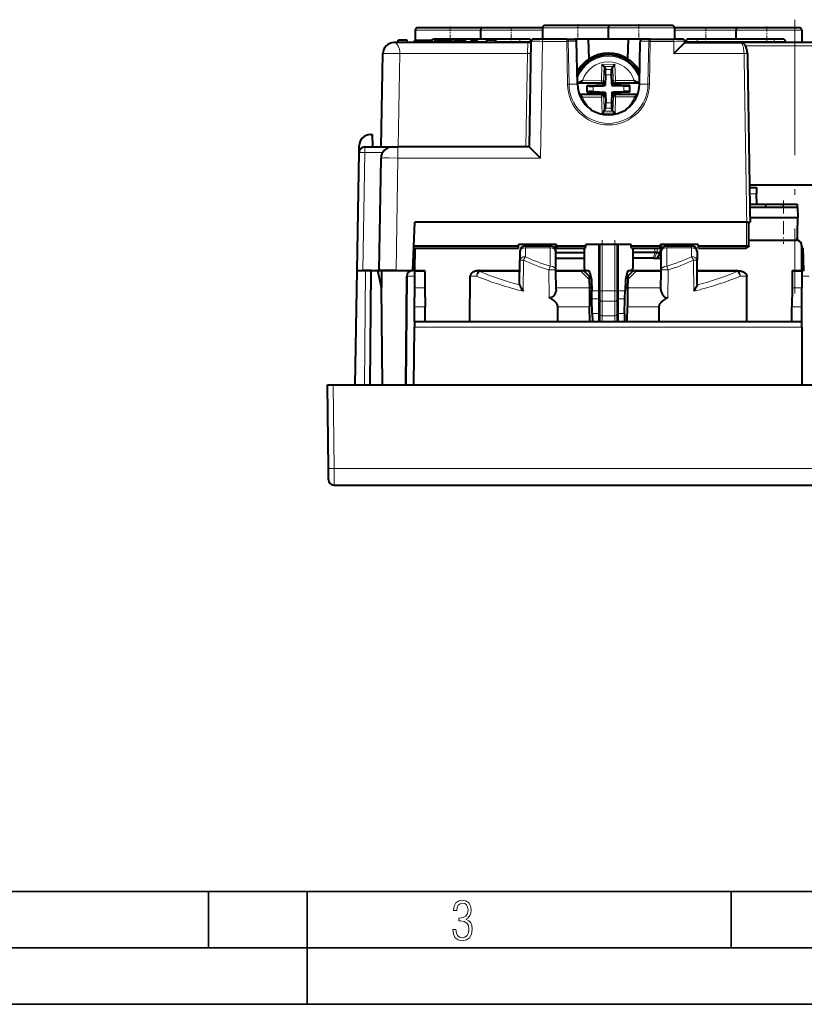
# Model space of a CAD drawing. Extents: x 0 to 420, y 0 to 297.
# Drawn here: x 105 to 174, y 0 to 87 of the extents above; entities that cross this region are included whole.
import ezdxf

# ---------------------------------------------------------------- set-up
doc = ezdxf.new("R2010")
doc.units = 0
doc.linetypes.add('DASHDOT', pattern=[18.5, 12, -3, 0.5, -3])

msp = doc.modelspace()

# ---------------------------------------------------------------- linework, layer by layer
at = {"color": 7, "linetype": 'DASHDOT', "lineweight": 18}
msp.add_line((173.152206, 87.18222), (173.152206, 62.942223), dxfattribs=at)
at = {"color": 7, "lineweight": 40}
for p, q in [((145.352203, 86.462219), (139.751114, 86.462219)), ((150.819244, 86.462219), (145.352203, 86.462219)), ((145.352203, 86.461845), (145.352203, 86.265717)), ((150.819717, 86.465714), (150.8022, 85.462219)), ((156.652206, 86.662216), (151.019684, 86.662216)), ((162.284714, 86.662216), (156.652206, 86.662216)), ((156.652206, 86.661819), (156.652206, 86.465714)), ((156.652206, 85.462219), (156.652206, 86.465714)), ((162.48468, 86.465714), (162.502197, 85.462219)), ((167.952209, 86.462219), (162.485153, 86.462219)), ((173.553299, 86.462219), (167.952209, 86.462219)), ((167.952209, 86.461845), (167.952209, 86.265717)), ((139.551132, 86.265717), (139.53537, 85.362221)), ((142.002197, 85.462219), (141.202209, 85.462219)), ((148.8022, 85.462219), (142.002197, 85.462219)), ((145.352203, 85.462242), (145.352203, 86.265717)), ((149.602203, 85.462219), (148.8022, 85.462219)), ((150.815323, 85.462219), (150.015839, 85.462219)), ((152.953079, 85.462219), (150.815323, 85.462219)), ((152.953079, 85.462219), (153.636292, 85.462219)), ((154.878387, 85.462219), (153.636292, 85.462219)), ((158.42601, 85.462219), (154.878387, 85.462219)), ((154.939713, 83.706062), (154.878387, 85.462219)), ((158.364685, 83.706062), (158.42601, 85.462219)), ((159.668106, 85.462219), (158.42601, 85.462219)), ((160.351318, 85.462219), (159.668106, 85.462219)), ((160.351318, 85.462219), (162.420868, 85.462219)), ((163.220352, 85.462219), (162.420868, 85.462219)), ((164.502197, 85.462219), (163.702209, 85.462219)), ((171.3022, 85.462219), (164.502197, 85.462219)), ((167.952209, 85.462242), (167.952209, 86.265717)), ((172.102203, 85.462219), (171.3022, 85.462219)), ((173.753265, 86.265717), (173.772522, 85.162224)), ((149.51886, 85.162224), (137.6875, 85.162224)), ((138.0522, 85.162224), (138.0522, 85.362221)), ((138.852203, 85.362221), (138.0522, 85.362221)), ((138.852203, 85.162224), (138.852203, 85.362221)), ((139.501724, 85.162224), (139.501724, 85.362221)), ((139.501724, 85.362221), (139.52533, 85.362221)), ((139.52533, 85.162224), (139.52533, 85.362221)), ((139.52533, 85.362221), (139.591858, 85.362221)), ((139.591858, 85.162224), (139.591858, 85.362221)), ((139.591858, 85.362221), (139.705582, 85.362221)), ((139.705582, 85.162224), (139.705582, 85.362221)), ((139.705582, 85.362221), (139.862244, 85.362221)), ((139.862244, 85.162224), (139.862244, 85.362221)), ((139.862244, 85.362221), (139.975967, 85.362221)), ((139.975967, 85.162224), (139.975967, 85.362221)), ((139.975967, 85.362221), (140.074692, 85.362221)), ((140.074692, 85.162224), (140.074692, 85.362221)), ((140.074692, 85.362221), (140.220612, 85.362221)), ((140.220612, 85.162224), (140.220612, 85.362221)), ((140.220612, 85.362221), (140.263519, 85.362221)), ((140.263519, 85.162224), (140.263519, 85.362221)), ((140.263519, 85.362221), (140.332199, 85.362221)), ((140.332199, 85.162224), (140.332199, 85.362221)), ((140.332199, 85.362221), (140.424469, 85.362221)), ((140.424469, 85.162224), (140.424469, 85.362221)), ((140.424469, 85.362221), (140.538208, 85.362221)), ((140.538208, 85.162224), (140.538208, 85.362221)), ((140.538208, 85.362221), (140.746353, 85.362221)), ((140.746353, 85.162224), (140.746353, 85.362221)), ((140.746353, 85.362221), (140.892273, 85.362221)), ((140.892273, 85.162224), (140.892273, 85.362221)), ((140.892273, 85.362221), (141.012451, 85.362221)), ((141.012451, 85.162224), (141.012451, 85.362221)), ((141.291428, 85.162224), (141.291428, 85.362221)), ((141.291428, 85.362221), (141.315033, 85.362221)), ((141.315033, 85.162224), (141.315033, 85.362221)), ((141.315033, 85.362221), (141.381546, 85.362221)), ((141.381546, 85.162224), (141.381546, 85.362221)), ((141.381546, 85.362221), (141.495285, 85.362221)), ((141.495285, 85.162224), (141.495285, 85.362221)), ((141.495285, 85.362221), (141.651932, 85.362221)), ((141.651932, 85.162224), (141.651932, 85.362221)), ((141.651932, 85.362221), (141.765671, 85.362221)), ((141.765671, 85.162224), (141.765671, 85.362221)), ((141.765671, 85.362221), (141.86438, 85.362221)), ((141.86438, 85.162224), (141.86438, 85.362221)), ((141.86438, 85.362221), (142.0103, 85.362221)), ((142.0103, 85.162224), (142.0103, 85.362221)), ((142.0103, 85.362221), (142.053223, 85.362221)), ((142.053223, 85.162224), (142.053223, 85.362221)), ((142.053223, 85.362221), (142.121887, 85.362221)), ((142.121887, 85.162224), (142.121887, 85.362221)), ((142.121887, 85.362221), (142.214172, 85.362221)), ((142.214172, 85.162224), (142.214172, 85.362221)), ((142.214172, 85.362221), (142.327896, 85.362221)), ((142.327896, 85.162224), (142.327896, 85.362221)), ((142.327896, 85.362221), (142.536057, 85.362221)), ((142.536057, 85.162224), (142.536057, 85.362221)), ((142.536057, 85.362221), (142.681976, 85.362221)), ((142.681976, 85.162224), (142.681976, 85.362221)), ((142.681976, 85.362221), (142.802155, 85.362221)), ((142.802155, 85.162224), (142.802155, 85.362221)), ((143.023178, 85.162224), (143.023178, 85.362221)), ((143.023178, 85.362221), (143.05751, 85.362221)), ((143.05751, 85.162224), (143.05751, 85.362221)), ((143.05751, 85.362221), (143.151932, 85.362221)), ((143.151932, 85.162224), (143.151932, 85.362221)), ((143.151932, 85.362221), (143.308578, 85.362221)), ((143.308578, 85.162224), (143.308578, 85.362221)), ((143.308578, 85.362221), (143.516739, 85.362221)), ((143.516739, 85.162224), (143.516739, 85.362221)), ((143.516739, 85.362221), (143.727036, 85.362221)), ((143.727036, 85.162224), (143.727036, 85.362221)), ((143.727036, 85.362221), (143.881546, 85.362221)), ((143.881546, 85.162224), (143.881546, 85.362221)), ((143.881546, 85.362221), (143.975967, 85.362221)), ((143.975967, 85.162224), (143.975967, 85.362221)), ((143.975967, 85.362221), (144.008148, 85.362221)), ((144.008148, 85.162224), (144.008148, 85.362221)), ((144.516739, 85.162224), (144.516739, 85.362221)), ((144.516739, 85.362221), (144.641205, 85.362221)), ((144.641205, 85.162224), (144.641205, 85.362221)), ((144.641205, 85.362221), (144.673386, 85.362221)), ((144.673386, 85.162224), (144.673386, 85.362221)), ((144.673386, 85.362221), (144.744202, 85.362221)), ((144.744202, 85.162224), (144.744202, 85.362221)), ((144.744202, 85.362221), (144.862228, 85.362221)), ((144.862228, 85.162224), (144.862228, 85.362221)), ((144.862228, 85.362221), (145.021027, 85.362221)), ((145.021027, 85.162224), (145.021027, 85.362221)), ((145.021027, 85.362221), (145.029617, 85.362221)), ((145.029617, 85.162224), (145.029617, 85.362221)), ((145.88765, 85.162224), (145.88765, 85.362221)), ((146.687653, 85.362221), (145.88765, 85.362221)), ((146.687653, 85.162224), (146.687653, 85.362221)), ((149.81366, 85.162224), (149.51886, 85.162224)), ((149.652206, 75.912224), (149.815475, 85.265717)), ((149.8022, 85.162224), (149.8022, 85.262222)), ((153.902618, 81.464218), (153.836243, 85.267159)), ((159.401779, 81.464218), (159.46814, 85.265717)), ((159.468155, 85.26619), (159.46817, 85.267036)), ((163.422531, 85.162224), (163.420715, 85.265717)), ((163.422531, 85.162224), (168.352554, 85.162224)), ((163.502197, 85.162224), (163.502197, 85.262222)), ((175.616913, 85.162224), (168.352539, 85.162224)), ((172.3022, 85.162224), (172.3022, 85.262222)), ((136.543335, 75.912224), (136.687653, 84.179672)), ((156.258987, 83.031761), (156.067368, 83.228073)), ((156.259003, 83.031761), (156.260406, 83.028717)), ((156.260406, 83.028717), (156.375534, 82.781494)), ((157.030685, 83.031319), (156.917236, 82.783325)), ((157.032089, 83.03437), (157.030685, 83.031319)), ((157.032089, 83.034378), (157.222382, 83.231979)), ((156.396179, 82.289162), (156.366425, 81.346069)), ((156.899933, 82.290863), (156.929337, 81.52327)), ((156.109741, 81.560394), (153.901077, 81.552925)), ((154.756195, 81.354431), (156.298538, 81.413513)), ((154.756195, 81.354431), (154.786346, 81.3255)), ((154.758209, 80.757202), (154.756195, 81.354431)), ((155.284515, 81.304626), (156.191162, 81.339355)), ((156.191162, 81.339355), (156.366425, 81.346069)), ((156.298538, 81.413513), (156.303192, 81.561043)), ((156.298538, 81.413513), (156.366425, 81.346069)), ((156.309265, 81.753723), (156.303192, 81.561043)), ((156.929337, 81.52327), (156.93605, 81.347992)), ((157.003494, 81.415894), (156.93605, 81.347992)), ((156.93605, 81.347992), (158.018219, 81.313866)), ((156.990463, 81.756027), (156.997849, 81.563393)), ((157.003494, 81.415894), (156.997849, 81.563393)), ((158.546204, 81.367241), (157.003494, 81.415894)), ((159.403656, 81.571526), (157.191284, 81.564049)), ((158.546204, 81.367241), (158.516235, 81.338112)), ((158.548218, 80.770012), (158.546204, 81.367241)), ((159.396454, 81.597824), (159.404114, 81.597588)), ((156.113113, 80.560394), (154.074738, 80.553505)), ((154.367188, 80.328239), (154.112839, 80.455704)), ((154.758209, 80.757202), (154.788177, 80.786331)), ((154.758209, 80.757202), (156.300919, 80.708549)), ((155.286194, 80.810577), (156.368362, 80.776451)), ((156.300919, 80.708549), (156.368362, 80.776451)), ((156.300919, 80.708549), (156.306564, 80.56105)), ((156.31395, 80.368416), (156.306564, 80.56105)), ((156.368362, 80.776451), (156.375076, 80.601173)), ((156.375076, 80.601173), (156.40448, 79.83358)), ((156.937973, 80.778374), (156.908234, 79.835281)), ((156.937973, 80.778374), (157.113251, 80.785088)), ((157.005875, 80.710938), (156.937973, 80.778374)), ((156.995148, 80.37072), (157.001221, 80.5634)), ((157.005875, 80.710938), (157.001221, 80.5634)), ((158.548218, 80.770012), (157.005875, 80.710938)), ((157.113251, 80.785088), (158.019882, 80.819817)), ((159.236099, 80.570953), (157.194672, 80.564056)), ((158.548218, 80.770012), (158.518066, 80.798935)), ((158.942139, 80.343704), (159.19957, 80.474808)), ((156.273712, 79.093124), (156.387161, 79.341118)), ((157.043991, 79.095726), (156.928879, 79.342949)), ((155.09549, 79.245255), (155.096603, 79.213364)), ((156.272324, 79.090065), (156.082016, 78.892464)), ((156.272324, 79.090073), (156.273712, 79.093124)), ((157.04541, 79.092682), (157.043991, 79.095726)), ((157.04541, 79.092682), (157.237045, 78.896362)), ((158.208908, 79.245255), (158.207794, 79.213364)), ((135.59523, 77.012222), (135.777206, 77.012222)), ((135.796402, 75.912224), (135.777206, 77.012222)), ((134.58548, 75.462219), (134.595383, 76.029678)), ((135.084686, 75.912224), (137.526031, 75.912224)), ((137.526291, 75.912224), (138.025955, 75.912224)), ((149.652206, 75.912224), (138.025955, 75.912224)), ((134.402206, 64.962219), (134.58548, 75.462219)), ((134.402206, 64.962219), (134.584763, 75.420944)), ((136.352203, 64.962219), (136.526184, 74.929672)), ((169.130219, 72.562225), (175.535889, 72.562225)), ((169.133957, 72.337219), (169.752197, 72.337219)), ((169.752197, 72.337219), (169.762421, 71.751434)), ((169.777954, 70.862221), (169.762421, 71.751434)), ((169.158722, 70.862221), (170.543854, 70.862221)), ((170.543854, 70.862221), (172.080414, 70.862221)), ((170.543854, 70.862221), (170.543854, 70.562225)), ((172.080414, 70.862221), (173.352203, 70.862221)), ((172.158966, 70.862221), (173.0522, 70.862221)), ((173.352203, 70.862221), (173.352203, 70.562225)), ((173.38649, 70.562225), (169.163788, 70.562225)), ((172.383011, 70.562225), (171.352203, 70.562225)), ((173.38649, 70.562225), (173.402206, 69.662224)), ((139.352203, 64.962219), (139.502365, 69.262222)), ((168.885941, 69.262222), (139.502365, 69.262222)), ((168.885941, 69.262222), (169.185593, 69.262222)), ((169.067886, 67.110283), (169.073715, 69.262222)), ((169.179077, 69.662224), (173.402206, 69.662224)), ((173.390091, 68.274361), (173.402206, 69.662224)), ((139.429092, 67.164124), (148.693619, 67.164124)), ((148.675964, 66.962219), (148.693619, 67.164124)), ((148.693619, 67.164124), (148.702209, 67.262222)), ((152.0522, 67.262222), (148.702209, 67.262222)), ((149.316971, 67.151489), (151.487442, 67.151489)), ((151.987411, 66.657051), (151.982971, 67.166588)), ((152.060791, 67.164124), (152.0522, 67.262222)), ((152.078445, 66.962219), (152.060791, 67.164124)), ((152.060791, 67.164124), (154.643616, 67.164124)), ((154.625961, 66.962219), (154.643616, 67.164124)), ((154.643616, 67.164124), (154.652206, 67.262222)), ((158.652206, 67.262222), (154.652206, 67.262222)), ((158.660782, 67.164124), (158.652206, 67.262222)), ((158.678452, 66.962219), (158.660782, 67.164124)), ((158.660782, 67.164124), (161.243622, 67.164124)), ((161.225952, 66.962219), (161.243622, 67.164124)), ((161.243622, 67.164124), (161.252197, 67.262222)), ((164.602203, 67.262222), (161.252197, 67.262222)), ((161.316986, 66.655853), (161.321442, 67.166588)), ((161.816971, 67.151489), (163.987442, 67.151489)), ((164.610779, 67.164124), (164.602203, 67.262222)), ((164.628448, 66.962219), (164.610779, 67.164124)), ((164.610779, 67.164124), (168.868042, 67.164124)), ((169.069351, 67.662224), (173.252197, 67.662224)), ((173.352203, 67.869354), (173.352203, 67.65213)), ((173.752197, 67.162224), (173.752197, 64.962219)), ((173.775757, 64.962227), (173.756531, 67.166588)), ((139.422043, 66.962219), (148.675964, 66.962219)), ((139.528641, 64.962219), (139.546097, 66.962219)), ((148.816986, 66.655853), (148.810226, 65.881096)), ((152.001633, 65.027649), (151.987427, 66.655853)), ((151.988297, 66.562202), (154.502197, 66.562202)), ((152.078445, 66.962219), (154.625961, 66.962219)), ((154.502197, 66.962219), (154.502197, 65.162224)), ((158.678452, 66.962219), (161.225952, 66.962219)), ((158.8022, 66.962219), (158.8022, 65.162224)), ((160.76207, 66.562202), (158.802216, 66.562202)), ((160.78772, 66.563904), (160.76207, 66.562202)), ((160.954895, 66.562202), (160.922882, 66.563911)), ((160.954895, 66.562202), (161.247284, 66.562202)), ((161.247284, 66.562202), (160.961594, 66.062225)), ((161.24823, 66.760475), (161.247284, 66.562202)), ((161.247284, 66.562202), (161.316162, 66.562202)), ((161.30278, 65.027649), (161.316986, 66.655853)), ((164.487427, 66.655853), (164.494186, 65.881096)), ((164.628448, 66.962219), (168.834305, 66.962219)), ((173.752243, 66.962219), (173.882355, 66.962219)), ((173.952209, 64.962219), (173.882355, 66.962219)), ((148.791489, 63.734894), (148.810226, 65.881096)), ((151.99234, 66.09343), (152.054016, 66.062225)), ((151.99234, 66.093422), (152.054016, 66.062225)), ((152.054016, 66.062225), (154.502213, 66.062225)), ((160.601898, 66.062225), (158.802216, 66.062225)), ((160.601898, 66.062225), (160.737061, 66.062225)), ((160.737061, 66.062225), (160.961594, 66.062225)), ((160.961594, 66.062225), (161.3116, 66.062225)), ((164.512909, 63.734894), (164.494186, 65.881096)), ((134.225464, 54.837223), (134.402206, 64.962219)), ((134.402206, 64.962219), (135.152222, 64.962219)), ((135.652206, 64.962219), (134.90213, 64.962219)), ((135.152222, 64.962219), (135.651947, 64.962219)), ((135.563843, 54.837223), (135.652206, 64.962219)), ((135.652206, 64.962219), (136.152206, 64.962219)), ((136.152206, 64.962219), (136.252197, 64.962219)), ((136.252197, 64.962219), (136.5522, 64.962219)), ((136.565292, 63.46228), (136.252197, 64.962219)), ((136.352203, 64.962219), (136.252213, 64.962219)), ((137.851974, 64.962219), (136.352203, 64.962219)), ((136.5522, 64.962219), (136.565292, 63.46228)), ((136.5522, 64.962219), (138.8022, 64.962219)), ((137.851974, 64.962219), (139.352203, 64.962219)), ((138.8022, 64.962219), (139.297852, 64.962219)), ((139.52832, 64.962219), (139.297852, 64.962219)), ((139.515381, 63.443668), (139.528046, 64.893845)), ((139.528046, 64.893845), (139.528641, 64.961929)), ((139.528641, 64.962219), (140.39949, 64.962219)), ((140.400085, 64.893845), (140.39949, 64.961929)), ((140.400085, 64.893845), (140.412735, 63.443668)), ((145.294434, 64.962219), (145.273651, 64.962219)), ((145.294434, 64.962219), (148.8022, 64.962219)), ((152.01712, 63.252613), (152.001633, 65.027649)), ((152.002197, 64.962219), (154.245102, 64.962219)), ((154.245102, 64.962219), (154.796295, 64.962219)), ((154.952209, 64.462219), (154.598648, 64.815773)), ((154.702209, 64.962219), (154.796051, 64.962219)), ((154.990082, 64.81073), (155.152206, 64.162224)), ((158.314331, 64.81073), (158.152206, 64.162224)), ((158.352203, 64.462219), (158.70575, 64.815773)), ((158.508118, 64.962219), (159.059311, 64.962219)), ((158.508362, 64.962219), (158.602203, 64.962219)), ((159.059311, 64.962219), (161.3022, 64.962219)), ((161.287277, 63.252613), (161.30278, 65.027649)), ((164.502197, 64.962219), (168.009979, 64.962219)), ((168.030762, 64.962219), (168.009979, 64.962219)), ((172.904327, 64.893845), (172.891663, 63.443668)), ((172.904922, 64.961929), (172.904327, 64.893845)), ((172.904922, 64.962219), (173.752197, 64.962219)), ((173.752197, 64.893845), (173.752197, 64.962219)), ((173.752197, 64.893845), (173.752197, 63.443668)), ((174.006546, 64.962219), (173.752365, 64.962219)), ((138.713837, 54.837223), (138.797882, 64.466583)), ((144.396423, 60.462223), (144.407761, 64.466583)), ((154.952209, 64.462219), (154.954697, 64.176643)), ((154.954697, 64.176643), (154.96109, 63.443668)), ((155.152206, 64.162224), (155.175568, 63.162224)), ((158.152206, 64.162224), (158.128845, 63.162224)), ((158.349716, 64.176643), (158.343323, 63.443668)), ((158.352203, 64.462219), (158.349716, 64.176643)), ((168.90799, 60.462223), (168.896637, 64.466583)), ((136.640564, 54.837223), (136.565292, 63.46228)), ((139.500732, 61.765026), (139.515381, 63.443668)), ((140.412735, 63.443668), (140.427383, 61.765026)), ((154.960938, 63.462219), (155.168564, 63.462219)), ((155.168579, 63.462219), (154.960953, 63.462219)), ((154.96109, 63.443668), (154.975739, 61.765026)), ((155.192047, 62.457153), (155.175568, 63.162224)), ((158.112366, 62.457153), (158.128845, 63.162224)), ((158.135849, 63.462219), (158.343475, 63.462219)), ((158.343506, 63.462219), (158.135864, 63.462219)), ((158.343323, 63.443668), (158.328659, 61.765026)), ((172.891663, 63.443668), (172.877014, 61.765026)), ((173.752197, 61.765026), (173.752197, 63.443668)), ((155.222061, 61.172356), (155.192047, 62.457153)), ((158.082352, 61.172356), (158.112366, 62.457153)), ((139.489365, 60.462223), (139.500732, 61.765026)), ((140.438751, 60.462223), (140.427383, 61.765026)), ((152.162247, 60.462223), (152.163483, 61.765026)), ((154.987106, 60.462223), (154.975739, 61.765026)), ((155.222061, 61.172356), (155.238647, 60.462219)), ((158.082352, 61.172356), (158.06575, 60.462219)), ((158.317291, 60.462223), (158.328659, 61.765026)), ((161.142151, 60.462223), (161.140915, 61.765026)), ((172.865662, 60.462223), (172.877014, 61.765026)), ((173.752197, 60.462223), (173.752197, 61.765026)), ((139.489365, 60.461971), (139.485046, 59.966583)), ((139.489365, 60.462223), (173.752197, 60.462223)), ((173.752197, 59.966583), (173.752197, 60.462223)), ((139.440277, 54.837223), (139.485046, 59.966583)), ((173.752197, 59.966583), (173.752197, 54.837223)), ((131.866684, 47.449131), (131.8022, 54.837223)), ((131.80246, 54.837223), (132.302185, 54.837223)), ((132.302185, 54.837223), (139.440277, 54.837223)), ((139.440277, 54.837223), (153.652206, 54.837223)), ((153.652206, 54.837223), (159.652206, 54.837223)), ((159.652206, 54.837223), (173.752197, 54.837223)), ((173.752197, 54.837223), (181.002228, 54.837223)), ((131.87532, 46.458355), (131.866684, 47.449131)), ((132.375305, 45.962223), (180.929092, 45.962223)), ((136.25383, 45.962223), (156.652206, 45.962223)), ((156.652206, 45.962223), (177.050583, 45.962223))]:
    msp.add_line(p, q, dxfattribs=at)
at = {"color": 7, "linetype": 'DASHDOT', "lineweight": 18, "ltscale": 0.033}
msp.add_line((142.652206, 86.57222), (142.652206, 85.252228), dxfattribs=at)
at = {"color": 7, "linetype": 'DASHDOT', "lineweight": 18, "ltscale": 0.030003}
for p, q in [((148.0522, 86.561859), (148.0522, 85.361732)), ((165.252197, 86.561859), (165.252197, 85.361732))]:
    msp.add_line(p, q, dxfattribs=at)
at = {"color": 7, "lineweight": 18}
for p, q in [((156.652206, 86.465714), (150.819717, 86.465714)), ((162.48468, 86.465714), (156.652206, 86.465714)), ((145.352203, 86.265717), (139.551132, 86.265717)), ((142.002197, 85.462219), (142.002197, 85.362625)), ((150.816025, 86.265717), (145.352203, 86.265717)), ((148.8022, 85.462219), (148.8022, 85.262222)), ((150.815323, 85.462219), (150.815323, 85.265717)), ((152.953079, 85.462219), (152.953079, 85.265717)), ((160.351318, 85.265717), (160.351318, 85.462219)), ((162.420868, 85.462219), (162.420868, 85.265717)), ((162.488388, 86.265717), (167.952209, 86.265717)), ((164.502197, 85.462219), (164.502197, 85.262222)), ((167.952209, 86.265717), (173.753265, 86.265717)), ((171.3022, 85.462219), (171.3022, 85.262222)), ((141.291016, 85.262222), (141.012589, 85.262222)), ((143.023178, 85.262222), (142.802155, 85.262222)), ((144.516739, 85.262222), (144.008163, 85.262222)), ((145.88765, 85.262222), (145.029617, 85.262222)), ((148.8022, 85.262222), (146.687653, 85.262222)), ((148.8022, 85.162224), (148.8022, 85.262222)), ((149.8022, 85.262222), (148.8022, 85.262222)), ((149.496552, 84.179672), (149.518845, 85.161728)), ((150.634903, 74.929672), (150.815323, 85.265717)), ((152.953079, 85.265717), (150.815323, 85.265717)), ((153.019455, 81.463295), (152.953079, 85.265717)), ((153.094437, 85.267159), (153.836243, 85.267159)), ((153.160828, 81.464218), (153.094437, 85.267159)), ((160.209961, 85.267159), (159.46817, 85.267159)), ((160.143585, 81.464218), (160.209961, 85.267159)), ((160.284943, 81.463081), (160.351318, 85.265717)), ((160.351318, 85.265717), (162.420868, 85.265717)), ((162.439835, 84.179672), (162.420868, 85.265717)), ((163.502197, 85.262222), (164.502197, 85.262222)), ((164.502197, 85.162224), (164.502197, 85.262222)), ((171.3022, 85.262222), (164.502197, 85.262222)), ((175.470413, 84.863968), (168.776337, 84.863968)), ((171.3022, 85.162224), (171.3022, 85.262222)), ((171.3022, 85.262222), (172.3022, 85.262222)), ((138.043106, 75.912224), (138.187424, 84.179672)), ((149.496552, 84.179672), (138.187424, 84.179672)), ((149.352249, 75.912224), (149.496552, 84.179672)), ((162.439835, 84.179672), (168.644867, 84.179672)), ((156.067368, 83.228073), (156.021896, 81.786346)), ((157.222382, 83.231979), (156.067368, 83.228073)), ((156.260406, 83.028717), (156.221039, 81.780067)), ((157.032089, 83.034378), (156.258987, 83.031761)), ((157.030685, 83.031319), (157.078506, 81.782967)), ((157.222382, 83.231979), (157.277603, 81.790596)), ((156.917236, 82.783325), (156.375534, 82.781494)), ((156.899933, 82.290863), (156.396179, 82.289162)), ((153.019455, 81.463295), (153.160828, 81.464218)), ((153.902618, 81.464218), (153.160812, 81.464218)), ((153.904388, 81.579262), (156.022568, 81.586418)), ((154.362274, 81.780739), (156.021896, 81.786346)), ((154.788177, 80.786331), (154.786346, 81.3255)), ((155.286194, 80.810577), (155.284515, 81.304626)), ((156.221039, 81.780067), (156.021896, 81.786346)), ((156.022568, 81.586418), (156.021896, 81.786346)), ((156.109741, 81.560394), (156.022568, 81.586418)), ((156.309265, 81.753723), (156.221039, 81.780067)), ((156.990463, 81.756027), (157.078506, 81.782967)), ((157.078506, 81.782967), (157.277603, 81.790596)), ((157.191284, 81.564049), (157.278275, 81.590668)), ((157.277603, 81.790596), (158.937225, 81.796204)), ((157.278275, 81.590668), (157.277603, 81.790596)), ((157.278275, 81.590668), (159.396454, 81.597824)), ((158.019882, 80.819817), (158.018219, 81.313866)), ((158.518066, 80.798935), (158.516235, 81.338112)), ((159.401779, 81.464218), (160.143585, 81.464218)), ((160.284943, 81.463081), (160.143585, 81.464211)), ((154.084656, 80.527214), (156.026123, 80.533783)), ((154.367188, 80.328239), (156.02681, 80.333847)), ((156.113113, 80.560394), (156.026123, 80.533783)), ((156.026123, 80.533783), (156.02681, 80.333847)), ((156.225891, 80.341476), (156.02681, 80.333847)), ((156.082016, 78.892464), (156.02681, 80.333847)), ((156.31395, 80.368416), (156.225891, 80.341476)), ((156.273712, 79.093124), (156.225891, 80.341476)), ((156.995148, 80.37072), (157.083374, 80.344376)), ((157.043991, 79.095726), (157.083374, 80.344376)), ((157.083374, 80.344376), (157.282516, 80.338089)), ((157.194672, 80.564056), (157.28183, 80.538025)), ((157.237045, 78.896362), (157.282516, 80.338089)), ((157.28183, 80.538025), (159.226349, 80.544601)), ((157.28183, 80.538025), (157.282516, 80.338089)), ((157.282516, 80.338089), (158.942139, 80.343704)), ((156.928879, 79.342949), (156.387161, 79.341118)), ((156.908234, 79.835281), (156.40448, 79.83358)), ((157.237045, 78.896362), (156.082016, 78.892464)), ((157.04541, 79.092682), (156.272324, 79.090065)), ((135.084686, 75.912224), (135.084686, 75.420944)), ((138.025955, 75.912224), (138.025955, 74.929672)), ((134.90213, 64.962219), (135.084686, 75.420944)), ((135.084686, 75.420944), (136.6651, 75.420944)), ((137.851974, 64.962219), (138.025955, 74.929672)), ((150.634903, 74.929672), (138.025955, 74.929672)), ((169.143768, 71.751434), (169.762421, 71.751434)), ((172.080414, 70.862221), (172.080414, 70.562225)), ((168.868042, 67.164124), (168.873718, 69.262222)), ((149.316971, 66.972885), (149.316971, 67.151489)), ((151.487442, 66.972885), (151.487442, 67.151489)), ((155.772995, 63.162224), (155.772995, 67.262222)), ((155.866959, 63.162224), (155.866959, 67.262222)), ((155.904312, 63.162224), (155.904312, 67.262222)), ((156.092239, 63.162224), (156.092239, 67.262222)), ((157.212158, 63.162224), (157.212158, 67.262222)), ((157.400101, 63.162224), (157.400101, 67.262222)), ((157.437439, 63.162224), (157.437439, 67.262222)), ((157.531418, 63.162224), (157.531418, 67.262222)), ((161.816971, 66.972885), (161.816971, 67.151489)), ((163.987442, 66.972885), (163.987442, 67.151489)), ((149.316971, 66.972885), (149.310211, 66.198128)), ((149.316971, 66.972885), (151.487442, 66.972885)), ((151.501648, 65.344681), (151.487442, 66.972885)), ((160.78772, 66.563904), (160.601898, 66.062225)), ((160.922882, 66.563911), (160.737061, 66.062225)), ((160.763336, 66.962219), (160.76207, 66.562202)), ((160.956177, 66.962219), (160.954895, 66.562202)), ((161.317917, 66.760475), (161.24823, 66.760475)), ((161.80275, 65.344681), (161.816971, 66.972885)), ((161.816971, 66.972885), (163.987442, 66.972885)), ((163.987442, 66.972885), (163.994202, 66.198128)), ((149.105499, 63.147472), (149.129715, 65.881096)), ((164.198914, 63.147472), (164.174683, 65.881096)), ((164.494186, 65.881096), (164.174683, 65.881096)), ((135.063858, 54.837223), (135.152222, 64.962219)), ((139.528046, 64.893845), (140.400085, 64.893845)), ((145.294434, 64.893845), (145.294434, 64.962219)), ((145.294434, 64.893845), (148.801605, 64.893845)), ((151.396912, 62.601894), (151.375092, 65.027649)), ((152.002869, 64.886246), (154.245102, 64.886246)), ((154.245102, 64.962219), (154.245102, 64.886246)), ((154.954697, 64.176643), (154.245102, 64.886246)), ((158.349716, 64.176643), (159.059311, 64.886246)), ((159.059311, 64.886246), (159.059311, 64.962219)), ((159.059311, 64.886246), (161.301544, 64.886246)), ((161.907501, 62.601894), (161.929321, 65.027649)), ((164.502808, 64.893845), (168.009979, 64.893845)), ((168.009979, 64.893845), (168.009979, 64.962219)), ((172.904327, 64.893845), (173.752197, 64.893845)), ((138.78717, 54.837223), (138.871506, 64.466583)), ((138.871506, 64.466583), (138.798187, 64.466614)), ((139.524353, 64.466583), (138.871506, 64.466583)), ((144.993591, 64.466583), (144.407761, 64.466583)), ((168.896637, 64.466583), (168.310822, 64.466583)), ((174.422668, 64.466583), (173.752182, 64.466583)), ((139.515381, 63.443668), (140.412735, 63.443668)), ((152.015457, 63.443668), (154.96109, 63.443668)), ((155.175568, 63.162224), (155.772995, 63.162224)), ((155.772995, 62.457153), (155.772995, 63.162224)), ((155.866959, 63.162224), (155.772995, 63.162224)), ((155.866959, 62.410763), (155.866959, 63.162224)), ((155.866959, 63.162224), (155.904312, 63.162224)), ((156.092239, 63.162224), (155.904312, 63.162224)), ((155.904312, 63.162224), (155.904312, 62.338417)), ((156.092239, 63.162224), (157.212158, 63.162224)), ((156.092239, 63.162224), (156.092239, 62.245632)), ((157.400101, 63.162224), (157.212158, 63.162224)), ((157.212158, 63.162224), (157.212158, 62.245632)), ((157.400101, 63.162224), (157.437439, 63.162224)), ((157.400101, 63.162224), (157.400101, 62.338417)), ((157.437439, 63.162224), (157.531418, 63.162224)), ((157.437439, 63.162224), (157.437439, 62.410763)), ((157.531418, 63.162224), (158.128845, 63.162224)), ((157.531418, 63.162224), (157.531418, 62.457153)), ((158.343323, 63.443668), (161.288956, 63.443668)), ((172.891663, 63.443668), (173.752197, 63.443668)), ((155.192047, 62.457153), (155.772995, 62.457153)), ((155.772995, 62.457153), (155.772995, 61.172356)), ((155.866959, 62.410763), (155.866959, 61.125965)), ((155.866959, 62.410763), (155.904312, 62.338417)), ((155.904312, 62.338417), (155.904312, 61.053619)), ((156.092239, 62.245632), (157.212158, 62.245632)), ((156.092239, 62.245632), (156.092239, 60.960838)), ((157.212158, 62.245632), (157.212158, 60.960838)), ((157.400101, 62.338417), (157.437439, 62.410763)), ((157.400101, 62.338417), (157.400101, 61.053619)), ((157.437439, 62.410763), (157.437439, 61.125965)), ((157.531418, 62.457153), (158.112366, 62.457153)), ((157.531418, 62.457153), (157.531418, 61.172356)), ((139.500732, 61.765026), (140.427383, 61.765026)), ((152.163483, 61.765026), (154.975739, 61.765026)), ((155.222061, 61.172356), (155.772995, 61.172356)), ((155.772995, 61.172356), (155.772995, 60.462219)), ((155.866959, 61.125965), (155.866959, 60.462219)), ((155.866959, 61.125965), (155.904312, 61.053619)), ((155.904312, 61.053619), (155.904312, 60.462219)), ((157.400101, 61.053619), (157.437439, 61.125965)), ((157.400101, 61.053619), (157.400101, 60.462219)), ((157.437439, 60.462219), (157.437439, 61.125965)), ((157.531418, 61.172356), (158.082352, 61.172356)), ((157.531418, 60.462219), (157.531418, 61.172356)), ((158.328659, 61.765026), (161.140915, 61.765026)), ((172.877014, 61.765026), (173.752197, 61.765026)), ((156.092239, 60.960838), (157.212158, 60.960838)), ((156.092239, 60.960838), (156.092239, 60.462219)), ((157.212158, 60.960838), (157.212158, 60.462219)), ((139.485046, 59.966583), (173.752197, 59.966583)), ((132.366653, 47.449131), (132.302185, 54.837223)), ((132.375305, 45.962223), (132.366653, 47.449131)), ((132.366653, 47.449131), (180.937744, 47.449131))]:
    msp.add_line(p, q, dxfattribs=at)
at = {"color": 7, "linetype": 'DASHDOT', "lineweight": 18, "ltscale": 0.036015}
for p, q in [((153.952209, 86.782272), (153.952209, 85.341675)), ((159.352203, 86.782272), (159.352203, 85.341675))]:
    msp.add_line(p, q, dxfattribs=at)
at = {"color": 7, "linetype": 'DASHDOT', "lineweight": 18, "ltscale": 0.039}
msp.add_line((170.652206, 86.592224), (170.652206, 85.032219), dxfattribs=at)
at = {"color": 7, "linetype": 'DASHDOT', "lineweight": 18, "ltscale": 0.003}
msp.add_line((148.8022, 85.152222), (148.8022, 85.272217), dxfattribs=at)
at = {"color": 7, "linetype": 'DASHDOT', "lineweight": 18, "ltscale": 0.003015}
for p, q in [((164.502197, 85.27227), (164.502197, 85.151672)), ((171.3022, 85.27227), (171.3022, 85.151672))]:
    msp.add_line(p, q, dxfattribs=at)
at = {"color": 7, "linetype": 'DASHDOT', "lineweight": 18, "ltscale": 0.096303}
msp.add_line((172.152206, 71.183228), (172.152206, 67.331116), dxfattribs=at)
at = {"color": 7, "linetype": 'DASHDOT', "lineweight": 18, "ltscale": 0.123}
for p, q in [((156.092239, 62.75222), (156.092239, 67.672226)), ((157.212158, 62.75222), (157.212158, 67.672226))]:
    msp.add_line(p, q, dxfattribs=at)
at = {"color": 7, "linetype": 'DASHDOT', "lineweight": 18, "ltscale": 0.017937}
msp.add_line((155.832779, 63.162224), (155.11528, 63.162224), dxfattribs=at)
at = {"color": 7, "linetype": 'DASHDOT', "lineweight": 18, "ltscale": 0.047115}
msp.add_line((157.594498, 63.162224), (155.709915, 63.162224), dxfattribs=at)
at = {"color": 7, "linetype": 'DASHDOT', "lineweight": 18, "ltscale": 0.017923}
msp.add_line((158.188583, 63.162224), (157.47168, 63.162224), dxfattribs=at)
at = {"color": 7, "lineweight": 35}
for p, q in [((25.000401, 9.99976), (410, 9.99976)), ((121.250999, 4.99976), (121.250999, 9.99976)), ((130, 0), (130, 9.99976)), ((167.501007, 4.99976), (167.501007, 9.99976)), ((20.000401, 4.99976), (167.501007, 4.99976)), ((167.501007, 4.99976), (177.501007, 4.99976)), ((0, 0), (420, 0)), ((0, 0), (420, 0))]:
    msp.add_line(p, q, dxfattribs=at)
at = {"color": 7, "lineweight": 40}
for points in [[(162.439835, 84.179672), (162.701599, 84.445381), (163.173126, 84.919968), (163.355957, 85.100655), (163.413025, 85.154816), (163.420868, 85.161392), (163.422058, 85.162125), (163.422379, 85.162224)], [(168.944824, 84.179024), (168.942154, 84.251625), (168.935074, 84.336273), (168.920242, 84.440819), (168.897888, 84.547058), (168.871765, 84.639709), (168.838043, 84.733658), (168.803864, 84.810608), (168.764725, 84.883171), (168.723389, 84.94622), (168.682983, 84.997078), (168.637756, 85.043533), (168.591354, 85.081497), (168.544067, 85.111549), (168.496231, 85.134209), (168.44371, 85.151085), (168.394455, 85.159882), (168.352554, 85.162224)], [(154.362274, 81.780739), (154.199646, 81.697105), (154.123535, 81.658768), (154.060959, 81.629059), (154.028976, 81.615051), (153.980988, 81.596466), (153.954239, 81.588051), (153.928528, 81.582047), (153.904388, 81.579262)], [(158.937225, 81.796204), (159.100403, 81.713669), (159.176773, 81.67585), (159.239563, 81.646568), (159.271637, 81.632774), (159.319748, 81.614517), (159.346558, 81.606277), (159.372314, 81.600449), (159.396454, 81.597824)], [(150.634903, 74.929672), (150.373138, 75.195381), (149.901596, 75.669968), (149.718765, 75.850655), (149.661713, 75.904816), (149.65387, 75.911392), (149.652679, 75.912125), (149.652344, 75.912224)], [(168.868042, 67.164124), (168.909119, 67.162979), (168.9487, 67.159554), (168.98465, 67.154022), (169.015533, 67.146637), (169.040085, 67.137703), (169.057312, 67.127602), (169.066467, 67.116737), (169.067886, 67.110283)], [(161.316345, 66.58313), (161.297043, 66.602669), (161.279999, 66.627899), (161.266022, 66.657951), (161.255798, 66.691658), (161.250061, 66.725479), (161.24823, 66.760475)], [(145.273651, 64.962219), (145.171265, 64.958908), (145.06926, 64.948799), (145.015945, 64.940628), (144.962967, 64.930389), (144.915543, 64.919304), (144.868561, 64.906372), (144.784866, 64.877907), (144.743958, 64.861061), (144.703873, 64.842346), (144.651978, 64.814278), (144.602356, 64.782372), (144.55574, 64.746315), (144.532059, 64.724953), (144.509674, 64.702225), (144.482239, 64.669746), (144.458099, 64.634796), (144.437927, 64.597473), (144.422455, 64.558144), (144.412277, 64.517143), (144.408936, 64.491959), (144.407761, 64.466583)], [(168.030762, 64.962219), (168.133148, 64.958908), (168.235138, 64.948799), (168.288452, 64.940628), (168.341431, 64.930389), (168.38887, 64.919304), (168.435852, 64.906372), (168.519547, 64.877907), (168.56044, 64.861061), (168.60054, 64.842346), (168.652435, 64.814278), (168.702042, 64.782372), (168.748672, 64.746315), (168.772354, 64.724953), (168.794739, 64.702225), (168.822174, 64.669746), (168.846313, 64.634796), (168.866486, 64.597473), (168.881958, 64.558144), (168.892136, 64.517143), (168.895477, 64.491959), (168.896637, 64.466583)], [(148.795959, 63.691364), (148.807068, 63.651497), (148.822647, 63.609833), (148.841461, 63.567219), (148.8629, 63.523796), (148.912521, 63.434265), (148.964722, 63.349567), (149.021454, 63.26442), (149.092972, 63.163651), (149.105499, 63.147476)], [(164.508453, 63.691364), (164.497345, 63.651497), (164.48175, 63.609833), (164.462936, 63.567219), (164.441498, 63.523796), (164.391876, 63.434269), (164.332855, 63.339005), (164.268219, 63.243229), (164.198914, 63.147472)], [(152.01712, 63.252613), (152.016068, 63.219269), (152.012497, 63.185593), (152.006195, 63.149353), (151.997589, 63.113003), (151.975174, 63.042603), (151.946045, 62.972233), (151.910721, 62.901924), (151.869141, 62.831882), (151.820709, 62.762772), (151.775681, 62.708454), (151.750778, 62.682186), (151.723984, 62.656815), (151.694977, 62.632751), (151.663269, 62.610584), (151.626175, 62.590202), (151.606186, 62.581753), (151.584961, 62.574749), (151.553711, 62.568157), (151.521393, 62.566021), (151.488281, 62.568802), (151.456604, 62.57608), (151.425568, 62.587566), (151.396912, 62.601894)], [(161.287277, 63.252613), (161.288345, 63.219269), (161.291916, 63.185593), (161.298218, 63.149353), (161.306824, 63.113003), (161.329239, 63.042603), (161.358368, 62.972233), (161.393677, 62.901924), (161.435272, 62.831882), (161.483704, 62.762772), (161.528732, 62.708454), (161.553619, 62.682186), (161.580414, 62.656815), (161.609436, 62.632751), (161.641144, 62.610584), (161.678223, 62.590202), (161.698227, 62.581753), (161.719452, 62.574749), (161.750702, 62.568157), (161.783005, 62.566021), (161.816132, 62.568802), (161.847809, 62.57608), (161.87883, 62.587566), (161.907501, 62.601894)], [(152.163483, 61.765026), (152.160568, 61.81604), (152.151886, 61.866505), (152.137909, 61.915573), (152.124863, 61.950027), (152.109573, 61.983578), (152.091217, 62.018135), (152.070923, 62.051563), (152.027069, 62.11322)], [(161.140915, 61.765026), (161.143829, 61.81604), (161.152527, 61.866505), (161.166489, 61.915573), (161.17955, 61.950027), (161.194824, 61.983578), (161.213196, 62.018135), (161.233475, 62.051563), (161.277344, 62.11322)]]:
    msp.add_lwpolyline(points, dxfattribs=at)
at = {"color": 7, "lineweight": 18}
for points in [[(168.644867, 84.179672), (168.642395, 84.271515), (168.6353, 84.383736), (168.627869, 84.459579), (168.61409, 84.563416), (168.600708, 84.642006), (168.587128, 84.708763), (168.573013, 84.768684), (168.559174, 84.820374), (168.540939, 84.880264), (168.523254, 84.931129), (168.493347, 85.003975), (168.463837, 85.061531), (168.434113, 85.106522), (168.419724, 85.123749), (168.40564, 85.137695), (168.387375, 85.151352), (168.369675, 85.159508), (168.352554, 85.162224)], [(136.526184, 74.929672), (136.526337, 74.929924), (136.526611, 74.930084), (136.527573, 74.930405), (136.538559, 74.931763), (136.56012, 74.932968), (136.632187, 74.934883), (136.785538, 74.936462), (137.208374, 74.936363), (138.025955, 74.929672)], [(145.15683, 64.911484), (145.128601, 64.883545), (145.102631, 64.850639), (145.079163, 64.813431), (145.063797, 64.784096), (145.049881, 64.753075), (145.036697, 64.718384), (145.025238, 64.682281), (145.008636, 64.612602), (144.998062, 64.540215), (144.993591, 64.466583)], [(145.267197, 64.888771), (145.22464, 64.856071), (145.183762, 64.816681), (145.145172, 64.771599), (145.10936, 64.721802), (145.08754, 64.686966), (145.067215, 64.650742), (145.047943, 64.612221), (145.030411, 64.572685), (145.010345, 64.520073), (144.993591, 64.466583)], [(168.037201, 64.888771), (168.079773, 64.856071), (168.120651, 64.816681), (168.159241, 64.771599), (168.195053, 64.721809), (168.216827, 64.687027), (168.237137, 64.650848), (168.256454, 64.612274), (168.274017, 64.572685), (168.302536, 64.494682), (168.310822, 64.466591)], [(168.147568, 64.911499), (168.175797, 64.88356), (168.201752, 64.850662), (168.225235, 64.813446), (168.240601, 64.784134), (168.254501, 64.753128), (168.2677, 64.71843), (168.279175, 64.682327), (168.293762, 64.622719), (168.304123, 64.559822), (168.309784, 64.496887), (168.310822, 64.466583)]]:
    msp.add_lwpolyline(points, dxfattribs=at)
msp.add_lwpolyline([(142.865891, 6.620458), (142.926971, 6.197639), (143.0961, 5.882874), (143.359192, 5.694955), (143.706833, 5.629183), (144.077972, 5.694955), (144.359863, 5.896968), (144.538376, 6.221129), (144.604156, 6.648646), (144.566574, 6.963411), (144.463211, 7.217103), (144.289383, 7.405022), (144.04039, 7.536566), (144.237701, 7.668109), (144.383347, 7.851331), (144.47261, 8.081532), (144.505493, 8.358713), (144.444412, 8.711062), (144.284683, 8.978848), (144.030991, 9.152673), (143.711533, 9.213747), (143.396774, 9.152673), (143.157166, 8.97415), (143.002136, 8.682875), (142.945755, 8.292941), (143.227646, 8.292941), (143.227646, 8.307035), (143.260529, 8.584217), (143.359192, 8.78623), (143.514221, 8.908378), (143.720932, 8.955358), (143.927643, 8.913075), (144.087372, 8.795626), (144.186035, 8.607706), (144.223618, 8.358713), (144.176636, 8.034552), (144.030991, 7.809049), (143.786697, 7.677505), (143.434357, 7.635223), (143.415558, 7.635223), (143.415558, 7.376834), (143.561203, 7.381532), (143.89006, 7.334552), (144.120255, 7.19831), (144.2565, 6.968109), (144.303482, 6.63925), (144.2565, 6.324485), (144.134354, 6.089586), (143.946426, 5.943948), (143.711533, 5.896968), (143.481339, 5.943948), (143.302811, 6.08019), (143.190063, 6.310391), (143.147781, 6.620458)], close=True, dxfattribs=at)
at = {"color": 7, "lineweight": 40}
for centre, radius, start, end in [((139.751114, 86.262222), 0.2, 90.000003, 178.999997), ((151.019684, 86.462219), 0.2, 90.000003, 178.999997), ((162.284714, 86.462219), 0.2, 1, 90.000003), ((173.553299, 86.262222), 0.2, 1, 90.000003), ((141.202209, 85.262222), 0.2, 90.000003, 161.574067), ((149.602203, 85.262222), 0.2, 360, 90.000003), ((150.015442, 85.262222), 0.2, 90.000003, 178.999997), ((153.636292, 85.262222), 0.2, 1.41407, 90.000003), ((159.668106, 85.262222), 0.2, 90.000003, 178.585924), ((163.220749, 85.262222), 0.2, 1, 90.000003), ((163.702209, 85.262222), 0.2, 90.000003, 180.000005), ((172.102203, 85.262222), 0.2, 0, 90.000003), ((137.6875, 84.162224), 1, 90.000003, 178.999997), ((156.652206, 81.062225), 3.15, 122.932176, 151.519469), ((156.652206, 81.062225), 3.15, 57.067808, 122.93219), ((156.652206, 81.062225), 3, 22.928866, 118.841562), ((156.652206, 81.062225), 3.15, 28.480565, 57.067808), ((8418.904297, 210.011429), 8250.918436, 180.873836, 180.977436), ((156.652206, 81.062225), 3, 118.841562, 157.070882), ((156.652206, 81.512222), 2.75, 181.000126, 235.522931), ((156.109543, 81.760323), 0.199873, 270.0572, 358.108112), ((157.19014, 81.763977), 0.199873, 182.279243, 270.330155), ((156.652206, 81.512222), 2.75, 304.477075, 358.999797), ((156.114273, 80.360466), 0.199873, 2.279244, 90.33016), ((157.19487, 80.36412), 0.199873, 90.057199, 178.108111), ((156.652206, 81.586761), 2.837617, 236.757952, 303.242081), ((135.59523, 76.012222), 1, 90.000003, 178.999997), ((135.084686, 75.412224), 0.5, 90.000003, 178.999997), ((137.526031, 74.912224), 1, 90.000003, 178.999997), ((170.956772, 68.297791), 2.433475, 344.792013, 359.448422), ((149.316971, 66.651489), 0.5, 90.000003, 179.499994), ((151.487442, 66.651489), 0.5, 0.5, 90.000003), ((151.482986, 67.162224), 0.5, 0.5, 11.537032), ((161.816971, 66.651489), 0.5, 90.000003, 179.499994), ((161.821426, 67.162224), 0.5, 168.462969, 179.499994), ((163.987442, 66.651489), 0.5, 0.5, 90.000003), ((173.252197, 67.162224), 0.5, 360, 90.000003), ((173.256546, 67.162224), 0.5, 0.5, 78.969486), ((160.854446, 65.975052), 0.592726, 83.371762, 96.465801), ((169.919449, 65.344238), 1.948252, 116.678756, 123.848815), ((169.03476, 67.118774), 0.034606, 286.42941, 345.618637), ((139.297852, 64.462219), 0.5, 90.000003, 179.499994), ((154.245102, 64.462219), 0.5, 45.000001, 90.000003), ((154.702209, 65.162224), 0.2, 180.000005, 269.999997), ((154.796051, 64.762222), 0.2, 14.036244, 90.000003), ((158.508362, 64.762222), 0.2, 90.000003, 165.963761), ((158.602203, 65.162224), 0.2, 269.999997, 0), ((159.059311, 64.462219), 0.5, 90.000003, 135), ((148.990219, 63.733276), 0.198728, 179.534309, 192.175135), ((164.314194, 63.733276), 0.198728, 347.824683, 0.465687), ((132.375305, 46.462223), 0.5, 180.500006, 269.999997)]:
    msp.add_arc(centre, radius, start, end, dxfattribs=at)
at = {"color": 7, "lineweight": 18}
for centre, radius, start, end in [((150.237915, 2.524551), 82.742708, 89.60017, 90.292526), ((162.998291, 2.523617), 82.74364, 89.707479, 90.399828), ((156.652206, 81.062225), 2.999726, 22.917061, 157.082671), ((156.652206, 81.062225), 2.899328, 17.952681, 162.047208), ((168.807999, 78.823067), 5.358511, 88.539571, 91.744412), ((8418.039062, 210.015457), 8250.353577, 180.873918, 180.977532), ((156.652206, 81.062225), 2.400014, 17.80777, 162.57958), ((156.652206, 81.500137), 3.632907, 180.581067, 359.415524), ((156.652206, 81.496666), 3.491507, 180.532559, 359.467361), ((156.652206, 81.062225), 2.400014, 197.807773, 227.791553), ((156.652206, 81.062225), 2.400014, 312.208306, 342.579584), ((156.652206, 81.062225), 2.400014, 229.572907, 233.239913), ((156.652206, 81.062225), 2.400014, 306.760205, 310.427126), ((171.243027, 68.296417), 2.147239, 342.772899, 359.411487), ((156.870102, 82.8629), 18.662618, 245.496277, 252.875989), ((150.378036, 65.383324), 1.343616, 142.654716, 158.259923), ((156.904999, 82.457054), 17.945234, 244.961992, 252.476129), ((156.399658, 82.456367), 17.944508, 287.523784, 295.038228), ((156.434265, 82.862961), 18.662679, 287.124033, 294.503725), ((162.926376, 65.383324), 1.343608, 21.740171, 37.345477), ((145.292267, 64.755814), 0.206336, 89.397723, 131.024175), ((145.137497, 64.539948), 0.372097, 69.603111, 87.021302), ((155.317947, 88.734673), 25.878072, 247.145187, 255.402777), ((145.289108, 64.840149), 0.053693, 84.334736, 113.762278), ((151.736618, 46.739334), 18.291226, 89.170872, 91.132509), ((153.054535, 64.543854), 1.747508, 152.719683, 163.929963), ((160.249878, 64.543854), 1.747512, 16.069999, 27.280254), ((157.986359, 88.734909), 25.87832, 284.597293, 292.854808), ((168.012131, 64.755798), 0.206352, 48.980762, 90.60041), ((168.015289, 64.840141), 0.053699, 66.241039, 95.663828), ((168.166931, 64.540009), 0.37205, 92.982835, 110.40216), ((155.348389, 89.708755), 27.284301, 247.695701, 256.773432), ((157.956284, 89.708054), 27.283544, 283.226372, 292.30437)]:
    msp.add_arc(centre, radius, start, end, dxfattribs=at)
for centre, major_axis, ratio, start_param, end_param in [((152.953079, 85.262222), (0, -0.200001), 0.706999, 1.595476504, 3.141592654), ((160.351318, 85.262222), (0, -0.200001), 0.706999, 3.141592654, 4.687708803), ((137.6875, 84.162239), (0.000015, -0.999985), 0.5, 1.588230133, 3.141590792), ((152.953079, 85.262222), (0.199966, 0.00349), 0.01745, 0.785398163, 1.57049174), ((160.351318, 85.262222), (-0.199966, 0.00349), 0.01745, 4.712693567, 5.497787144), ((138.187424, 84.153496), (-1.499771, 0.02618), 0.01745, 4.712693567, 6.283185307), ((149.496552, 84.184906), (0.299957, -0.005238), 0.01745, 4.712693567, 6.283185307), ((156.021896, 81.786346), (0.05722, 0.191639), 0.99593, 3.436272899, 4.970024503), ((157.277603, 81.790596), (0.058517, -0.191246), 0.99593, 4.454753458, 5.988505061), ((156.02681, 80.333847), (-0.058517, 0.191246), 0.99593, 4.454753458, 5.988505061), ((157.282516, 80.338089), (-0.05722, -0.191639), 0.99593, 3.436272899, 4.970024503), ((135.084686, 75.412224), (0.499924, -0.008728), 0.01745, 1.571100913, 3.141592654), ((149.316971, 66.651489), (0.499985, -0.004364), 0.642773, 1.576405665, 3.141592654), ((151.487442, 66.651489), (-0.499985, -0.004364), 0.642773, 3.141592654, 4.706779642), ((161.816971, 66.651489), (0.499985, -0.004364), 0.642773, 1.576405665, 3.141592654), ((163.987442, 66.651489), (-0.499985, -0.004364), 0.642773, 3.141592654, 4.706779642), ((149.310211, 65.876732), (0.499985, -0.004364), 0.642773, 1.576405665, 3.141592654), ((149.310211, 65.87674), (0.499985, -0.004364), 0.005979, 1.940161614, 3.141592654), ((163.994202, 65.876732), (-0.499985, -0.004364), 0.642773, 3.141592654, 4.706779642), ((139.297852, 64.462219), (0, 0.5), 0.852725, 0, 1.562069681), ((151.501648, 65.023293), (-0.499985, -0.004364), 0.642773, 3.141592654, 4.706780258), ((154.245102, 64.462219), (0.353546, 0.353554), 0.749337, 0, 0.927719451), ((159.059311, 64.462219), (0.353546, -0.353554), 0.749337, 2.213873203, 3.141592654), ((161.80275, 65.023285), (0.499985, -0.004364), 0.642773, 1.576405665, 3.141592654), ((161.80275, 65.023285), (0.499985, -0.004364), 0.011303, 1.314971458, 3.141592654), ((155.772995, 62.386646), (0.100006, 0), 0.705068, 0.34906585, 1.570796327), ((156.092239, 62.386646), (0.199997, 0), 0.705068, 3.490658504, 4.71238898), ((157.212158, 62.386646), (0.199997, 0), 0.705068, 4.71238898, 5.934119457), ((157.531418, 62.386646), (-0.100006, 0), 0.705068, 4.71238898, 5.934119457), ((155.772995, 61.101852), (0.100006, 0), 0.705068, 0.34906585, 1.570796327), ((156.092239, 61.101852), (0.199997, 0), 0.705068, 3.490658504, 4.71238898), ((157.212158, 61.101852), (0.199997, 0), 0.705068, 4.71238898, 5.934119457), ((157.531418, 61.101852), (-0.100006, 0), 0.705068, 4.71238898, 5.934119457), ((132.366653, 47.453495), (0.499985, 0.004364), 0.008726, 3.141592654, 4.712312828)]:
    msp.add_ellipse(centre, major_axis=major_axis, ratio=ratio, start_param=start_param, end_param=end_param, dxfattribs=at)
at = {"color": 7, "lineweight": 40}
for centre, major_axis, ratio, start_param, end_param in [((156.352402, 82.289009), (-0.0159, -0.500053), 0.087435, 1.573873149, 2.970136551), ((156.94371, 82.291008), (-0.019287, 0.499935), 0.087435, 0.171456103, 1.567719504), ((155.284363, 81.348396), (0.499939, 0.019283), 0.087435, 3.225782294, 4.709312158), ((158.018066, 81.357635), (-0.500061, 0.015903), 0.087435, 1.573873149, 3.057403014), ((155.286331, 80.766808), (-0.500061, 0.015903), 0.087435, 4.715465803, 6.198995667), ((158.020035, 80.776047), (0.499939, 0.019283), 0.087435, 0.08418964, 1.567719504), ((156.360703, 79.833435), (-0.019287, 0.499935), 0.087435, 3.313048756, 4.709312158), ((156.952011, 79.835434), (-0.0159, -0.500053), 0.087435, 4.715465803, 6.111729205), ((124.930016, 63.373192), (27.229584, -1.619057), 0.121277, 0.106175135, 0.244557579), ((189.426865, 63.414558), (28.28212, 1.660378), 0.119089, 2.901724419, 3.037475083)]:
    msp.add_ellipse(centre, major_axis=major_axis, ratio=ratio, start_param=start_param, end_param=end_param, dxfattribs=at)

doc.saveas('drawing.dxf')
